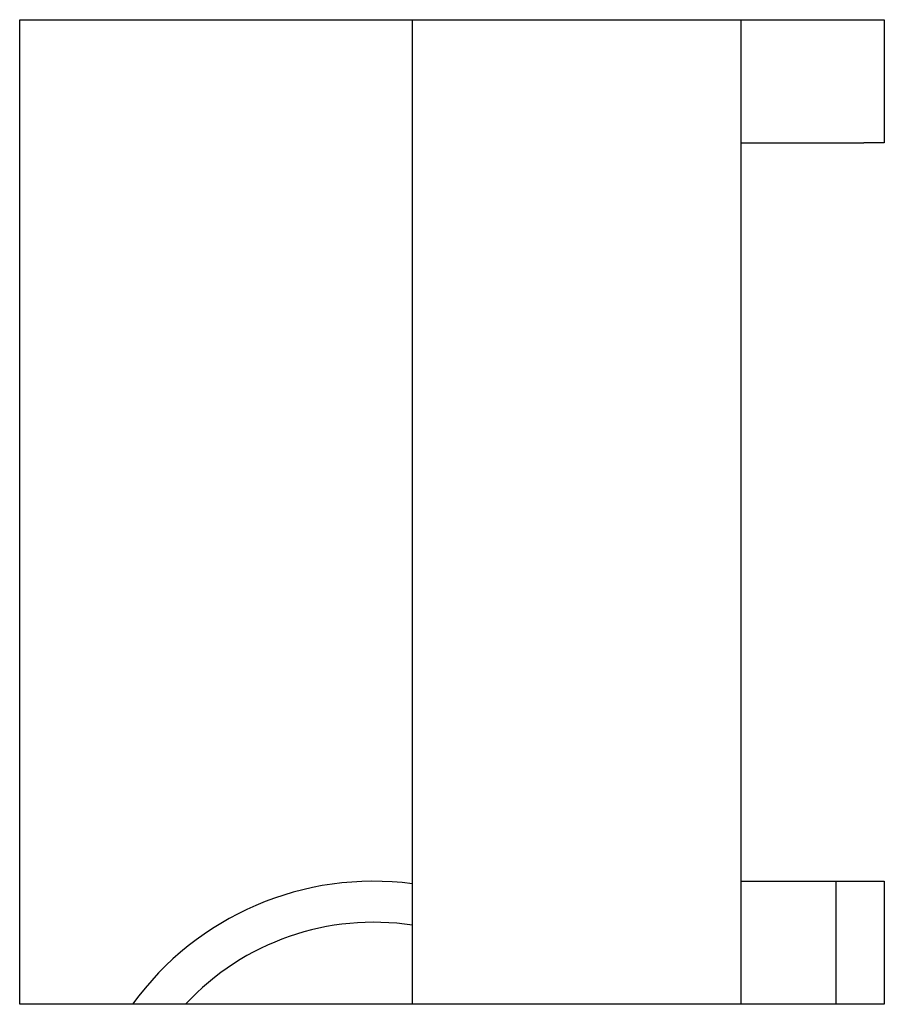
# Model space of a CAD drawing. Units: inches. Extents: x 0 to 34, y 0 to 22.
# Drawn here: x 16.2 to 16.5, y 14.1 to 14.5 of the extents above; entities that cross this region are included whole.
import ezdxf

# ---------------------------------------------------------------- set-up
doc = ezdxf.new("R2010")
doc.units = ezdxf.units.IN
doc.header["$LTSCALE"] = 1.87
doc.header["$MEASUREMENT"] = 0
doc.layers.get('0').update_dxf_attribs({"linetype": 'CONTINUOUS'})

msp = doc.modelspace()

# ---------------------------------------------------------------- linework, layer by layer
at = {"color": 7, "linetype": 'CONTINUOUS'}
for p, q in [((16.1628590529, 14.0834864093), (16.1628590529, 14.4614391652)), ((16.1628590529, 14.4614391652), (16.4946858246, 14.4614391652)), ((16.3135834624, 14.0834864093), (16.3135834624, 14.4614391652)), ((16.4395677144, 14.4614391652), (16.4395677144, 14.4141950707)), ((16.4946858246, 14.4614391652), (16.4946858246, 14.4141950707)), ((16.4946858246, 14.4141950707), (16.4868118088, 14.4141950707)), ((16.4395677144, 14.1307305037), (16.4395677144, 14.0834864093)), ((16.4761031474, 14.1307305037), (16.4761031474, 14.0834864093)), ((16.4868118088, 14.1307305037), (16.4946858246, 14.1307305037)), ((16.4946858246, 14.1307305037), (16.4946858246, 14.0834864093)), ((16.4946858246, 14.0834864093), (16.1628590529, 14.0834864093))]:
    msp.add_line(p, q, dxfattribs=at)
at = {"color": 3, "linetype": 'CONTINUOUS'}
for p, q in [((16.4395677144, 14.4141950707), (16.4395677144, 14.1307305037)), ((16.4395677144, 14.4141950707), (16.4868118088, 14.4141950707)), ((16.4395677144, 14.1307305037), (16.4868118088, 14.1307305037))]:
    msp.add_line(p, q, dxfattribs=at)
at = {"color": 7, "linetype": 'CONTINUOUS'}
for radius, start, end in [(0.1141732283, 82.4632790468, 144.0638031539), (0.0984251969, 81.2451410425, 137.1198377943)]:
    msp.add_arc((16.2986228325, 14.0165572754), radius, start, end, dxfattribs=at)

doc.saveas('drawing.dxf')
